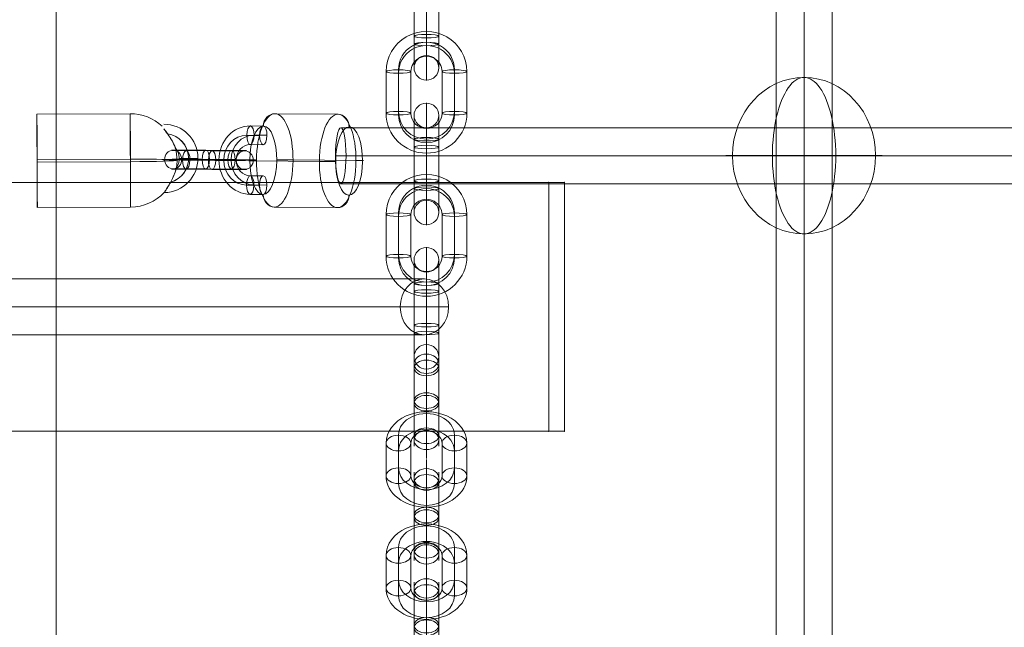
# Model space of a CAD drawing. Units: millimetres. Extents: x -8631 to 6369, y -2364 to 13780.
# Drawn here: x -4258 to -3942, y 879 to 1074 of the extents above; entities that cross this region are included whole.
import ezdxf

# ---------------------------------------------------------------- set-up
doc = ezdxf.new("R2010")
doc.units = ezdxf.units.MM
doc.header["$MEASUREMENT"] = 0
for name, color, linetype, lineweight in [('Level 8', 18, 'Continuous', 0), ('themes2 - Level 25', 7, 'Continuous', 0), ('themes2 - Level 26', 7, 'Continuous', 0), ('themes2 - Level 27', 7, 'Continuous', 0), ('themes2 - Level 29', 7, 'Continuous', 0)]:
    doc.layers.add(name, color=color, linetype=linetype, lineweight=lineweight)

# ---------------------------------------------------------------- blocks, each defined once
blk = doc.blocks.new('From Smart Solid_21')
at = {"layer": 'themes2 - Level 25', "color": 148, "linetype": 'Continuous', "lineweight": 13}
for p, q in [((-25.89, 14.92), (4.11, 15.07)), ((-25.84, 0.34), (4.16, 0.49)), ((-25.8, -0.49), (4.2, -0.34)), ((-25.75, -15.07), (4.25, -14.92))]:
    blk.add_line(p, q, dxfattribs=at)
for centre, major_axis, ratio in [((-25.82, -0.07), (0.07, -15), 0.00142), ((22.9, 0.72), (-3, 0), 0.007295)]:
    blk.add_ellipse(centre, major_axis=major_axis, ratio=ratio, dxfattribs=at)
at = {"layer": 'themes2 - Level 25', "color": 148, "linetype": 'Continuous', "lineweight": 13, "extrusion": (0, 0, -1)}
blk.add_ellipse((4.18, 0.07), major_axis=(-0.07, 15), ratio=0.00142, dxfattribs=at)
for centre, major_axis, ratio, start_param, end_param in [((4.18, 0.07), (14.98, 0.84), 0.999618, 4.763772, 5.518049), ((14.9, 0.73), (10.89, 1.53), 0.999973, 4.853154, 7.978904), ((14.9, 0.71), (7.92, 1.12), 0.999973, 5.013246, 7.713438), ((14.89, 0.75), (7.92, 1.12), 0.999973, 5.015555, 7.711042), ((14.9, 0.73), (4.95, 0.7), 0.999973, 5.699685, 7.042994), ((4.18, 0.07), (14.98, 0.84), 0.999618, 6.071871, 6.334569), ((4.18, 0.07), (15, 0.07), 0.027604, 4.710969, 6.281765)]:
    blk.add_ellipse(centre, major_axis=major_axis, ratio=ratio, start_param=start_param, end_param=end_param, dxfattribs=at)
at = {"layer": 'themes2 - Level 25', "color": 148, "linetype": 'Continuous', "lineweight": 13}
for major_axis, ratio, start_param, end_param in [((-15, -0.07), 0.027604, 1.572217, 3.143013), ((-14.98, -0.84), 0.999618, 2.938708, 3.090209), ((-14.98, -0.84), 0.999618, 1.519413, 2.327434)]:
    blk.add_ellipse((4.18, 0.07), major_axis=major_axis, ratio=ratio, start_param=start_param, end_param=end_param, dxfattribs=at)
blk.add_open_spline([(14.91, 10.2), (14.91, 10.22), (14.9, 10.24), (14.9, 10.26)], degree=3, dxfattribs=at)
for points, knots in [([(14.91, 10.2), (15.17, 9.88), (15.45, 9.52), (15.72, 9.15), (16.11, 8.64), (16.49, 8.09), (16.84, 7.56), (17.2, 7.01), (17.52, 6.46), (17.8, 5.94), (18, 5.55), (18.18, 5.18), (18.33, 4.84), (18.4, 4.66), (18.47, 4.5), (18.52, 4.36), (18.56, 4.25), (18.6, 4.16), (18.62, 4.11), (18.64, 4.06), (18.65, 4.04), (18.65, 4.04), (18.65, 4.03), (18.64, 4.05), (18.63, 4.09), (18.61, 4.15), (18.58, 4.23), (18.54, 4.33), (18.47, 4.52), (18.37, 4.76), (18.27, 5), (18.04, 5.51), (17.76, 6.08), (17.43, 6.64), (17.09, 7.25), (16.68, 7.87), (16.26, 8.48), (15.94, 8.92), (15.61, 9.36), (15.29, 9.78), (15.16, 9.94), (15.03, 10.11), (14.9, 10.26)], [0, 0, 0, 0, 0.080781, 0.080781, 0.080781, 0.195618, 0.195618, 0.195618, 0.312912, 0.312912, 0.312912, 0.398094, 0.398094, 0.398094, 0.441806, 0.441806, 0.441806, 0.473855, 0.473855, 0.473855, 0.497071, 0.497071, 0.497071, 0.520367, 0.520367, 0.520367, 0.551801, 0.551801, 0.551801, 0.611116, 0.611116, 0.611116, 0.73407, 0.73407, 0.73407, 0.865258, 0.865258, 0.865258, 0.961366, 0.961366, 0.961366, 1, 1, 1, 1]), ([(19.02, -2.12), (19.02, -2.09), (19.02, -2.09), (19.02, -2.11), (19.01, -2.14), (19, -2.18), (18.99, -2.24), (18.97, -2.33), (18.93, -2.47), (18.89, -2.63), (18.81, -2.94), (18.7, -3.32), (18.56, -3.71), (18.33, -4.36), (18.04, -5.07), (17.7, -5.78), (17.42, -6.36), (17.11, -6.95), (16.78, -7.51), (16.54, -7.93), (16.29, -8.35), (16.06, -8.73), (15.87, -9.02), (15.69, -9.3), (15.53, -9.54), (15.41, -9.74), (15.29, -9.9), (15.21, -10.03), (15.13, -10.15), (15.07, -10.23), (15.05, -10.26), (15.03, -10.28), (15.04, -10.27), (15.08, -10.21), (15.12, -10.15), (15.18, -10.06), (15.26, -9.93), (15.35, -9.8), (15.46, -9.64), (15.58, -9.45), (15.72, -9.24), (15.88, -8.99), (16.04, -8.73), (16.28, -8.35), (16.53, -7.92), (16.78, -7.49), (17.1, -6.93), (17.42, -6.33), (17.7, -5.75), (17.98, -5.16), (18.24, -4.57), (18.44, -4.02), (18.58, -3.64), (18.71, -3.27), (18.8, -2.94), (18.86, -2.76), (18.9, -2.58), (18.94, -2.43), (18.97, -2.33), (18.99, -2.23), (19, -2.17), (19.01, -2.15), (19.01, -2.13), (19.02, -2.12)], [0, 0, 0, 0, 0.016412, 0.016412, 0.016412, 0.032717, 0.032717, 0.032717, 0.061376, 0.061376, 0.061376, 0.121314, 0.121314, 0.121314, 0.223226, 0.223226, 0.223226, 0.306126, 0.306126, 0.306126, 0.367928, 0.367928, 0.367928, 0.416772, 0.416772, 0.416772, 0.457313, 0.457313, 0.457313, 0.498169, 0.498169, 0.498169, 0.534358, 0.534358, 0.534358, 0.569148, 0.569148, 0.569148, 0.606094, 0.606094, 0.606094, 0.648209, 0.648209, 0.648209, 0.711304, 0.711304, 0.711304, 0.794527, 0.794527, 0.794527, 0.879458, 0.879458, 0.879458, 0.936543, 0.936543, 0.936543, 0.968054, 0.968054, 0.968054, 0.991044, 0.991044, 0.991044, 1, 1, 1, 1])]:
    blk.add_open_spline(points, degree=3, knots=knots, dxfattribs=at)
blk = doc.blocks.new('From Smart Solid_40')
at = {"layer": 'themes2 - Level 29', "color": 40, "linetype": 'Continuous', "lineweight": 13}
for p, q in [((80, 9), (-80, 9)), ((72.21, 0), (-87.79, 0)), ((87.79, 0), (-72.21, 0)), ((80, -9), (-80, -9))]:
    blk.add_line(p, q, dxfattribs=at)
for centre in [(-80, 0), (80, 0)]:
    blk.add_ellipse(centre, major_axis=(0, -9), ratio=0.866025, dxfattribs=at)
blk = doc.blocks.new('From Smart Solid_95')
at = {"layer": 'themes2 - Level 27', "color": 40, "linetype": 'Continuous', "lineweight": 0}
for p, q in [((-9, -806.14), (-9, 806.15)), ((0, -807), (0, 807)), ((0, -805.28), (0, 805.3)), ((9, -806.14), (9, 806.15))]:
    blk.add_line(p, q, dxfattribs=at)
blk = doc.blocks.new('From Smart Solid_96')
at = {"layer": 'themes2 - Level 27', "color": 40, "linetype": 'Continuous', "lineweight": 0}
for p, q in [((-809.59, 9), (809.59, 9)), ((-811.29, 0), (811.29, 0)), ((-807.89, 0), (807.89, 0)), ((-809.59, -9), (809.59, -9))]:
    blk.add_line(p, q, dxfattribs=at)
blk.add_ellipse((-809.59, 0), major_axis=(0, -9), ratio=0.188924, dxfattribs=at)
blk = doc.blocks.new('From Smart Solid_149')
at = {"layer": 'themes2 - Level 26', "color": 253, "lineweight": 13}
for p, q in [((6.68, 10.98), (2.54, 11.02)), ((5.49, 7.95), (1.36, 7.99)), ((7.85, 8.01), (3.71, 8.05)), ((6.66, 4.98), (2.52, 5.02)), ((2.49, -4.98), (6.63, -5.02)), ((1.3, -8.01), (5.44, -8.05)), ((3.66, -7.95), (7.8, -7.99)), ((2.47, -10.98), (6.61, -11.02))]:
    blk.add_line(p, q, dxfattribs=at)
for centre, major_axis in [((2.51, 0.02), (-0.28, 11)), ((1.33, -0.01), (-0.2, 8)), ((3.68, 0.05), (-0.2, 8)), ((2.51, 0.02), (-0.13, 5))]:
    blk.add_ellipse(centre, major_axis=major_axis, ratio=0.919656, start_param=6.252091, end_param=9.393683, dxfattribs=at)
for centre in [(2.53, 8.02), (6.67, 7.98)]:
    blk.add_ellipse(centre, major_axis=(-0.03, -3), ratio=0.392534, dxfattribs=at)
at = {"layer": 'themes2 - Level 26', "color": 253, "lineweight": 13, "extrusion": (0, 0, -1)}
for centre, major_axis, ratio in [((2.53, 8.02), (0.03, 3), 0.392534), ((-4.85, 0.08), (-3, 0.01), 0.01221), ((2.48, -7.98), (0.03, 3), 0.392534), ((6.62, -8.02), (0.03, 3), 0.392534)]:
    blk.add_ellipse(centre, major_axis=major_axis, ratio=ratio, dxfattribs=at)
blk = doc.blocks.new('From Smart Solid_150')
at = {"layer": 'themes2 - Level 26', "color": 253, "lineweight": 13}
for p, q in [((1.01, 2.89), (-7.27, 2.96)), ((-2.18, 0.09), (6.1, 0.01)), ((-0.99, 3.11), (7.29, 3.04)), ((0.18, 0.14), (8.46, 0.07)), ((-0.18, -0.14), (-8.46, -0.07)), ((0.99, -3.11), (-7.29, -3.04)), ((2.18, -0.08), (-6.1, -0.01)), ((-1.01, -2.88), (7.27, -2.96))]:
    blk.add_line(p, q, dxfattribs=at)
at = {"layer": 'themes2 - Level 26', "color": 253, "lineweight": 13, "extrusion": (0, 0, -1)}
for centre, major_axis, start_param, end_param in [((-4.14, 0.04), (-11, 0.04), 5.115797, 8.25739), ((-4.13, 3.04), (-8, 0.03), 5.115797, 8.25739), ((-4.14, 0.04), (-5, 0.02), 5.115797, 8.25739), ((4.14, -0.04), (-11, 0.04), 1.974205, 5.115797), ((4.15, 2.96), (-8, 0.03), 1.974205, 5.115797), ((4.14, -0.04), (-5, 0.02), 1.974205, 5.115797), ((-4.15, -2.96), (-8, 0.03), 5.115797, 8.25739), ((4.13, -3.03), (-8, 0.03), 1.974205, 5.115797)]:
    blk.add_ellipse(centre, major_axis=major_axis, ratio=0.012202, start_param=start_param, end_param=end_param, dxfattribs=at)
at = {"layer": 'themes2 - Level 26', "color": 253, "lineweight": 13}
for centre, major_axis, ratio in [((-11.5, 0.1), (-0.08, 3), 0.91966), ((-7.28, -0.04), (0.03, 3), 0.392526), ((-7.28, -0.04), (0.03, 3), 0.392526), ((1, -0.11), (0.03, 3), 0.392526)]:
    blk.add_ellipse(centre, major_axis=major_axis, ratio=ratio, dxfattribs=at)
at = {"layer": 'themes2 - Level 26', "color": 253, "lineweight": 13, "extrusion": (0, 0, -1)}
for centre, major_axis, ratio in [((-1, 0.11), (0.03, 3), 0.392526), ((7.28, 0.04), (0.03, 3), 0.392526), ((7.28, 0.04), (0.03, 3), 0.392526), ((11.5, -0.1), (-0.08, 3), 0.91966)]:
    blk.add_ellipse(centre, major_axis=major_axis, ratio=ratio, dxfattribs=at)
blk = doc.blocks.new('From Smart Solid_194')
at = {"layer": 'themes2 - Level 26', "color": 253, "linetype": 'Continuous', "lineweight": 13}
for p, q in [((0, -2.94), (0, 18.25)), ((-4, -0.42), (-4, 14.25)), ((0, 2.94), (0, 13.43)), ((4, -0.42), (4, 14.25)), ((-4, 0.42), (-4, 10.91)), ((0, 2.1), (0, 10.25)), ((4, 0.42), (4, 10.91)), ((0, -2.1), (0, 8.39)), ((-4, -14.25), (-4, 0.42)), ((0, -18.25), (0, 2.94)), ((0, 2.1), (0, -8.39)), ((4, -14.25), (4, 0.42)), ((-4, -0.42), (-4, -10.91)), ((0, -10.25), (0, -2.1)), ((0, -2.94), (0, -13.43)), ((4, -0.42), (4, -10.91))]:
    blk.add_line(p, q, dxfattribs=at)
at = {"layer": 'themes2 - Level 26', "color": 253, "linetype": 'Continuous', "lineweight": 13, "extrusion": (0, 0, -1)}
for centre, ratio in [((0, 12.24), 0.777146), ((0, 10.91), 0.62932), ((0, 10.91), 0.62932), ((0, 0.42), 0.62932)]:
    blk.add_ellipse(centre, major_axis=(-4, 0), ratio=ratio, dxfattribs=at)
at = {"layer": 'themes2 - Level 26', "color": 253, "linetype": 'Continuous', "lineweight": 13}
for centre, major_axis, ratio in [((0, -0.42), (-4, 0), 0.62932), ((0, -10.91), (-4, 0), 0.62932), ((0, -10.91), (-4, 0), 0.62932), ((0, -12.24), (4, 0), 0.777146)]:
    blk.add_ellipse(centre, major_axis=major_axis, ratio=ratio, dxfattribs=at)
blk = doc.blocks.new('From Smart Solid_195')
at = {"layer": 'themes2 - Level 26', "color": 253, "linetype": 'Continuous', "lineweight": 13}
for p, q in [((0, 8.24), (0, 16.24)), ((-9, 7.76), (-9, -2.73)), ((9, -2.73), (9, 7.76)), ((-13, 5.25), (-13, -5.25)), ((-5, 5.25), (-5, -5.25)), ((5, -5.25), (5, 5.25)), ((13, -5.25), (13, 5.25)), ((-9, 2.73), (-9, -7.76)), ((9, -7.76), (9, 2.73)), ((0, -16.24), (0, -8.24))]:
    blk.add_line(p, q, dxfattribs=at)
for centre, major_axis, start_param, end_param in [((0, 5.25), (13, 0), 0, 3.141593), ((0, 7.76), (9, 0), 0, 3.141593), ((0, 2.73), (9, 0), 0, 3.141593), ((0, 5.25), (5, 0), 0, 3.141593), ((0, -2.73), (9, 0), 3.141593, 6.283185), ((0, -5.25), (13, 0), 3.141593, 6.283185), ((0, -5.25), (5, 0), 3.141593, 6.283185), ((0, -7.76), (9, 0), 3.141593, 6.283185)]:
    blk.add_ellipse(centre, major_axis=major_axis, ratio=0.777146, start_param=start_param, end_param=end_param, dxfattribs=at)
for centre, major_axis in [((-9, 5.25), (-4, 0)), ((-9, -5.25), (-4, 0)), ((-9, -5.25), (4, 0))]:
    blk.add_ellipse(centre, major_axis=major_axis, ratio=0.62932, dxfattribs=at)
at = {"layer": 'themes2 - Level 26', "color": 253, "linetype": 'Continuous', "lineweight": 13, "extrusion": (0, 0, -1)}
for centre, major_axis in [((9, 5.25), (4, 0)), ((9, 5.25), (-4, 0)), ((9, -5.25), (4, 0))]:
    blk.add_ellipse(centre, major_axis=major_axis, ratio=0.62932, dxfattribs=at)
blk = doc.blocks.new('From Smart Solid_196')
at = {"layer": 'themes2 - Level 26', "color": 253, "linetype": 'Continuous', "lineweight": 13}
for p, q in [((0, -2.94), (0, 18.25)), ((-4, -0.42), (-4, 14.25)), ((0, 2.94), (0, 13.43)), ((4, -0.42), (4, 14.25)), ((-4, 0.42), (-4, 10.91)), ((0, 2.1), (0, 10.25)), ((4, 0.42), (4, 10.91)), ((0, -2.1), (0, 8.39)), ((-4, -14.25), (-4, 0.42)), ((0, -18.25), (0, 2.94)), ((0, 2.1), (0, -8.39)), ((4, -14.25), (4, 0.42)), ((-4, -0.42), (-4, -10.91)), ((0, -10.25), (0, -2.1)), ((0, -2.94), (0, -13.43)), ((4, -0.42), (4, -10.91))]:
    blk.add_line(p, q, dxfattribs=at)
at = {"layer": 'themes2 - Level 26', "color": 253, "linetype": 'Continuous', "lineweight": 13, "extrusion": (0, 0, -1)}
for centre, ratio in [((0, 12.24), 0.777146), ((0, 10.91), 0.62932), ((0, 10.91), 0.62932), ((0, 0.42), 0.62932)]:
    blk.add_ellipse(centre, major_axis=(-4, 0), ratio=ratio, dxfattribs=at)
at = {"layer": 'themes2 - Level 26', "color": 253, "linetype": 'Continuous', "lineweight": 13}
for centre, major_axis, ratio in [((0, -0.42), (-4, 0), 0.62932), ((0, -10.91), (-4, 0), 0.62932), ((0, -10.91), (-4, 0), 0.62932), ((0, -12.24), (4, 0), 0.777146)]:
    blk.add_ellipse(centre, major_axis=major_axis, ratio=ratio, dxfattribs=at)
blk = doc.blocks.new('From Smart Solid_197')
at = {"layer": 'themes2 - Level 26', "color": 253, "linetype": 'Continuous', "lineweight": 13}
for p, q in [((0, 8.24), (0, 16.24)), ((-9, 7.76), (-9, -2.73)), ((9, -2.73), (9, 7.76)), ((-13, 5.25), (-13, -5.25)), ((-5, 5.25), (-5, -5.25)), ((5, -5.25), (5, 5.25)), ((13, -5.25), (13, 5.25)), ((-9, 2.73), (-9, -7.76)), ((9, -7.76), (9, 2.73)), ((0, -16.24), (0, -8.24))]:
    blk.add_line(p, q, dxfattribs=at)
for centre, major_axis, start_param, end_param in [((0, 5.25), (13, 0), 0, 3.141593), ((0, 7.76), (9, 0), 0, 3.141593), ((0, 2.73), (9, 0), 0, 3.141593), ((0, 5.25), (5, 0), 0, 3.141593), ((0, -2.73), (9, 0), 3.141593, 6.283185), ((0, -5.25), (13, 0), 3.141593, 6.283185), ((0, -5.25), (5, 0), 3.141593, 6.283185), ((0, -7.76), (9, 0), 3.141593, 6.283185)]:
    blk.add_ellipse(centre, major_axis=major_axis, ratio=0.777146, start_param=start_param, end_param=end_param, dxfattribs=at)
for centre, major_axis in [((-9, 5.25), (-4, 0)), ((-9, -5.25), (-4, 0)), ((-9, -5.25), (4, 0))]:
    blk.add_ellipse(centre, major_axis=major_axis, ratio=0.62932, dxfattribs=at)
at = {"layer": 'themes2 - Level 26', "color": 253, "linetype": 'Continuous', "lineweight": 13, "extrusion": (0, 0, -1)}
for centre, major_axis in [((9, 5.25), (4, 0)), ((9, 5.25), (-4, 0)), ((9, -5.25), (4, 0))]:
    blk.add_ellipse(centre, major_axis=major_axis, ratio=0.62932, dxfattribs=at)
blk = doc.blocks.new('From Smart Solid_209')
at = {"layer": 'themes2 - Level 26', "color": 253, "linetype": 'Continuous', "lineweight": 13}
for p, q in [((0, -2.94), (0, 18.25)), ((-4, -0.42), (-4, 14.25)), ((0, 2.94), (0, 13.43)), ((4, -0.42), (4, 14.25)), ((-4, 0.42), (-4, 10.91)), ((0, 2.1), (0, 10.25)), ((4, 0.42), (4, 10.91)), ((0, -2.1), (0, 8.39)), ((-4, -14.25), (-4, 0.42)), ((0, -18.25), (0, 2.94)), ((0, 2.1), (0, -8.39)), ((4, -14.25), (4, 0.42)), ((-4, -0.42), (-4, -10.91)), ((0, -10.25), (0, -2.1)), ((0, -2.94), (0, -13.43)), ((4, -0.42), (4, -10.91))]:
    blk.add_line(p, q, dxfattribs=at)
at = {"layer": 'themes2 - Level 26', "color": 253, "linetype": 'Continuous', "lineweight": 13, "extrusion": (0, 0, -1)}
for centre, ratio in [((0, 12.24), 0.777146), ((0, 10.91), 0.62932), ((0, 10.91), 0.62932), ((0, 0.42), 0.62932)]:
    blk.add_ellipse(centre, major_axis=(-4, 0), ratio=ratio, dxfattribs=at)
at = {"layer": 'themes2 - Level 26', "color": 253, "linetype": 'Continuous', "lineweight": 13}
for centre, major_axis, ratio in [((0, -0.42), (-4, 0), 0.62932), ((0, -10.91), (-4, 0), 0.62932), ((0, -10.91), (-4, 0), 0.62932), ((0, -12.24), (4, 0), 0.777146)]:
    blk.add_ellipse(centre, major_axis=major_axis, ratio=ratio, dxfattribs=at)
blk = doc.blocks.new('From Smart Solid_223')
at = {"layer": 'themes2 - Level 26', "color": 253, "linetype": 'Continuous', "lineweight": 13}
for p, q in [((0, 4.88), (0, 19.68)), ((-4, 5.43), (-4, 15.68)), ((4, 5.43), (4, 15.68)), ((0, 5.99), (0, 11.68)), ((-4, 7.94), (-4, -5.43)), ((0, 8.49), (0, -4.87)), ((0, 7.38), (0, -5.99)), ((4, 7.94), (4, -5.43)), ((-4, -7.94), (-4, 5.43)), ((0, -7.38), (0, 5.99)), ((0, -8.49), (0, 4.88)), ((4, -7.94), (4, 5.43)), ((-4, -15.68), (-4, -5.43)), ((0, -19.68), (0, -4.87)), ((0, -11.68), (0, -5.99)), ((4, -15.68), (4, -5.43))]:
    blk.add_line(p, q, dxfattribs=at)
at = {"layer": 'themes2 - Level 26', "color": 253, "linetype": 'Continuous', "lineweight": 13, "extrusion": (0, 0, -1)}
for centre, ratio in [((0, 15.6), 0.990268), ((0, 7.94), 0.139173), ((0, -5.43), 0.139173), ((0, -5.43), 0.139173)]:
    blk.add_ellipse(centre, major_axis=(-4, 0), ratio=ratio, dxfattribs=at)
at = {"layer": 'themes2 - Level 26', "color": 253, "linetype": 'Continuous', "lineweight": 13}
for centre, major_axis, ratio in [((0, 5.43), (-4, 0), 0.139173), ((0, 5.43), (-4, 0), 0.139173), ((0, -7.94), (-4, 0), 0.139173), ((0, -15.6), (4, 0), 0.990268)]:
    blk.add_ellipse(centre, major_axis=major_axis, ratio=ratio, dxfattribs=at)
blk = doc.blocks.new('From Smart Solid_224')
at = {"layer": 'themes2 - Level 26', "color": 253, "linetype": 'Continuous', "lineweight": 13}
for p, q in [((0, 11.6), (0, 19.6)), ((-13, 6.68), (-13, -6.68)), ((-9, 7.24), (-9, -6.13)), ((-5, 6.68), (-5, -6.68)), ((5, -6.68), (5, 6.68)), ((9, -6.13), (9, 7.24)), ((13, -6.68), (13, 6.68)), ((-9, 6.13), (-9, -7.24)), ((9, -7.24), (9, 6.13)), ((0, -19.6), (0, -11.6))]:
    blk.add_line(p, q, dxfattribs=at)
for centre, major_axis, start_param, end_param in [((0, 6.68), (13, 0), 0, 3.141593), ((0, 7.24), (9, 0), 0, 3.141593), ((0, 6.13), (9, 0), 0, 3.141593), ((0, 6.68), (5, 0), 0, 3.141593), ((0, -6.13), (9, 0), 3.141593, 6.283185), ((0, -6.68), (13, 0), 3.141593, 6.283185), ((0, -7.24), (9, 0), 3.141593, 6.283185), ((0, -6.68), (5, 0), 3.141593, 6.283185)]:
    blk.add_ellipse(centre, major_axis=major_axis, ratio=0.990268, start_param=start_param, end_param=end_param, dxfattribs=at)
at = {"layer": 'themes2 - Level 26', "color": 253, "linetype": 'Continuous', "lineweight": 13, "extrusion": (0, 0, -1)}
for centre, major_axis in [((-9, 6.68), (-4, 0)), ((-9, -6.68), (-4, 0)), ((-9, -6.68), (4, 0))]:
    blk.add_ellipse(centre, major_axis=major_axis, ratio=0.139173, dxfattribs=at)
at = {"layer": 'themes2 - Level 26', "color": 253, "linetype": 'Continuous', "lineweight": 13}
for centre, major_axis in [((9, 6.68), (4, 0)), ((9, 6.68), (-4, 0)), ((9, -6.68), (4, 0))]:
    blk.add_ellipse(centre, major_axis=major_axis, ratio=0.139173, dxfattribs=at)
blk = doc.blocks.new('From Smart Solid_225')
at = {"layer": 'themes2 - Level 26', "color": 253, "linetype": 'Continuous', "lineweight": 13}
for p, q in [((0, 4.87), (0, 19.68)), ((-4, 5.43), (-4, 15.68)), ((4, 5.43), (4, 15.68)), ((0, 5.99), (0, 11.68)), ((-4, 7.94), (-4, -5.43)), ((0, 8.49), (0, -4.88)), ((0, 7.38), (0, -5.99)), ((4, 7.94), (4, -5.43)), ((-4, -7.94), (-4, 5.43)), ((0, -7.38), (0, 5.99)), ((0, -8.49), (0, 4.87)), ((4, -7.94), (4, 5.43)), ((-4, -15.68), (-4, -5.43)), ((0, -19.68), (0, -4.88)), ((0, -11.68), (0, -5.99)), ((4, -15.68), (4, -5.43))]:
    blk.add_line(p, q, dxfattribs=at)
at = {"layer": 'themes2 - Level 26', "color": 253, "linetype": 'Continuous', "lineweight": 13, "extrusion": (0, 0, -1)}
for centre, ratio in [((0, 15.6), 0.990268), ((0, 7.94), 0.139173), ((0, -5.43), 0.139173), ((0, -5.43), 0.139173)]:
    blk.add_ellipse(centre, major_axis=(-4, 0), ratio=ratio, dxfattribs=at)
at = {"layer": 'themes2 - Level 26', "color": 253, "linetype": 'Continuous', "lineweight": 13}
for centre, major_axis, ratio in [((0, 5.43), (-4, 0), 0.139173), ((0, 5.43), (-4, 0), 0.139173), ((0, -7.94), (-4, 0), 0.139173), ((0, -15.6), (4, 0), 0.990268)]:
    blk.add_ellipse(centre, major_axis=major_axis, ratio=ratio, dxfattribs=at)
blk = doc.blocks.new('From Smart Solid_226')
at = {"layer": 'themes2 - Level 26', "color": 253, "linetype": 'Continuous', "lineweight": 13}
for p, q in [((0, 11.6), (0, 19.6)), ((-13, 6.68), (-13, -6.68)), ((-9, 7.24), (-9, -6.13)), ((-5, 6.68), (-5, -6.68)), ((5, -6.68), (5, 6.68)), ((9, -6.13), (9, 7.24)), ((13, -6.68), (13, 6.68)), ((-9, 6.13), (-9, -7.24)), ((9, -7.24), (9, 6.13)), ((0, -19.6), (0, -11.6))]:
    blk.add_line(p, q, dxfattribs=at)
for centre, major_axis, start_param, end_param in [((0, 6.68), (13, 0), 0, 3.141593), ((0, 7.24), (9, 0), 0, 3.141593), ((0, 6.13), (9, 0), 0, 3.141593), ((0, 6.68), (5, 0), 0, 3.141593), ((0, -6.13), (9, 0), 3.141593, 6.283185), ((0, -6.68), (13, 0), 3.141593, 6.283185), ((0, -7.24), (9, 0), 3.141593, 6.283185), ((0, -6.68), (5, 0), 3.141593, 6.283185)]:
    blk.add_ellipse(centre, major_axis=major_axis, ratio=0.990268, start_param=start_param, end_param=end_param, dxfattribs=at)
at = {"layer": 'themes2 - Level 26', "color": 253, "linetype": 'Continuous', "lineweight": 13, "extrusion": (0, 0, -1)}
for centre, major_axis in [((-9, 6.68), (-4, 0)), ((-9, -6.68), (-4, 0)), ((-9, -6.68), (4, 0))]:
    blk.add_ellipse(centre, major_axis=major_axis, ratio=0.139173, dxfattribs=at)
at = {"layer": 'themes2 - Level 26', "color": 253, "linetype": 'Continuous', "lineweight": 13}
for centre, major_axis in [((9, 6.68), (4, 0)), ((9, 6.68), (-4, 0)), ((9, -6.68), (4, 0))]:
    blk.add_ellipse(centre, major_axis=major_axis, ratio=0.139173, dxfattribs=at)
blk = doc.blocks.new('From Smart Solid_227')
at = {"layer": 'themes2 - Level 26', "color": 253, "linetype": 'Continuous', "lineweight": 13}
for p, q in [((0, 4.87), (0, 19.68)), ((-4, 5.43), (-4, 15.68)), ((4, 5.43), (4, 15.68)), ((0, 5.99), (0, 11.68)), ((-4, 7.94), (-4, -5.43)), ((0, 8.49), (0, -4.88)), ((0, 7.38), (0, -5.99)), ((4, 7.94), (4, -5.43)), ((-4, -7.94), (-4, 5.43)), ((0, -7.38), (0, 5.99)), ((0, -8.49), (0, 4.87)), ((4, -7.94), (4, 5.43)), ((-4, -15.68), (-4, -5.43)), ((0, -19.68), (0, -4.88)), ((0, -11.68), (0, -5.99)), ((4, -15.68), (4, -5.43))]:
    blk.add_line(p, q, dxfattribs=at)
at = {"layer": 'themes2 - Level 26', "color": 253, "linetype": 'Continuous', "lineweight": 13, "extrusion": (0, 0, -1)}
for centre, ratio in [((0, 15.6), 0.990268), ((0, 7.94), 0.139173), ((0, -5.43), 0.139173), ((0, -5.43), 0.139173)]:
    blk.add_ellipse(centre, major_axis=(-4, 0), ratio=ratio, dxfattribs=at)
at = {"layer": 'themes2 - Level 26', "color": 253, "linetype": 'Continuous', "lineweight": 13}
for centre, major_axis, ratio in [((0, 5.43), (-4, 0), 0.139173), ((0, 5.43), (-4, 0), 0.139173), ((0, -7.94), (-4, 0), 0.139173), ((0, -15.6), (4, 0), 0.990268)]:
    blk.add_ellipse(centre, major_axis=major_axis, ratio=ratio, dxfattribs=at)
blk = doc.blocks.new('From Smart Solid_455')
at = {"layer": 'themes2 - Level 26', "color": 7, "linetype": 'Continuous', "lineweight": 13}
for p, q in [((-2.5, -40), (-2.5, 40)), ((-2.5, 40), (2.5, 40)), ((2.5, 40), (-2.5, 40)), ((-2.5, 40), (-2.5, -40)), ((2.5, 40), (2.5, -40)), ((2.5, -40), (2.5, 40)), ((2.5, -40), (-2.5, -40)), ((-2.5, -40), (2.5, -40))]:
    blk.add_line(p, q, dxfattribs=at)
for p in [(-2.5, 40), (2.5, 40), (-2.5, -40), (2.5, -40)]:
    blk.add_point(p, dxfattribs=at)
blk = doc.blocks.new('From Smart Solid_473')
at = {"layer": 'themes2 - Level 25', "color": 148, "linetype": 'Continuous', "lineweight": 13}
for p, q in [((37.5, 902.5), (37.5, -902.5)), ((37.5, -902.5), (37.5, 902.5))]:
    blk.add_line(p, q, dxfattribs=at)
blk = doc.blocks.new('From Smart Solid_509')
at = {"layer": 'themes2 - Level 26', "color": 253, "lineweight": 13}
for p, q in [((10.17, 14.91), (-10.07, 15.09)), ((16.01, 0.06), (-4.23, 0.24)), ((4.23, -0.24), (-16.01, -0.06)), ((10.07, -15.08), (-10.17, -14.91))]:
    blk.add_line(p, q, dxfattribs=at)
at = {"layer": 'themes2 - Level 26', "color": 253, "lineweight": 13, "extrusion": (0, 0, -1)}
for centre, major_axis in [((-10.12, 0.09), (-0.13, -15)), ((13.8, -0.12), (0.09, 11))]:
    blk.add_ellipse(centre, major_axis=major_axis, ratio=0.392526, dxfattribs=at)
at = {"layer": 'themes2 - Level 26', "color": 253, "lineweight": 13}
for centre, major_axis, ratio, start_param, end_param in [((-10.08, 11.09), (-0.1, 4), 0.91966, 6.252051, 7.822847), ((-5.8, 0.2), (-4, 0.01), 0.012225, 4.30898, 5.879777), ((5.8, -0.2), (-4, 0.01), 0.012225, 1.167388, 2.738184), ((10.08, -11.09), (-0.1, 4), 0.91966, 3.110458, 4.681255)]:
    blk.add_ellipse(centre, major_axis=major_axis, ratio=ratio, start_param=start_param, end_param=end_param, dxfattribs=at)
for centre, major_axis in [((10.12, -0.09), (0.13, 15)), ((-13.8, 0.12), (-0.09, -11))]:
    blk.add_ellipse(centre, major_axis=major_axis, ratio=0.392526, dxfattribs=at)
at = {"layer": 'themes2 - Level 26', "color": 253, "lineweight": 13, "extrusion": (0, 0, -1)}
for centre, major_axis, ratio, start_param, end_param in [((10.15, 10.91), (-0.1, 4), 0.91966, 0.031134, 1.601931), ((-14.44, -0.02), (-4, 0.01), 0.012225, 5.115798, 6.686594), ((14.44, 0.02), (-4, 0.01), 0.012225, 1.974205, 3.545001), ((-10.15, -10.91), (-0.1, 4), 0.91966, 3.172727, 4.743523)]:
    blk.add_ellipse(centre, major_axis=major_axis, ratio=ratio, start_param=start_param, end_param=end_param, dxfattribs=at)
blk = doc.blocks.new('From Smart Solid_525')
at = {"layer": 'themes2 - Level 26', "color": 253, "linetype": 'Continuous', "lineweight": 13}
for p, q in [((200, 40), (-200, 40)), ((-200, 40), (200, 40)), ((200, -40), (200, 40)), ((200, 40), (200, -40)), ((-200, -40), (200, -40)), ((200, -40), (-200, -40))]:
    blk.add_line(p, q, dxfattribs=at)
for p in [(200, 40), (200, -40)]:
    blk.add_point(p, dxfattribs=at)
blk = doc.blocks.new('From Smart Solid_569')
at = {"layer": 'themes2 - Level 26', "color": 253, "linetype": 'Continuous', "lineweight": 13}
for p, q in [((10.19, 0), (-25.16, 0)), ((-10.19, 0), (25.16, 0))]:
    blk.add_line(p, q, dxfattribs=at)
blk.add_ellipse((0, 0), major_axis=(0, -25.16), ratio=0.914321, dxfattribs=at)
blk.add_ellipse((0, 0), major_axis=(0, 25.16), ratio=0.40499, start_param=4.712389, end_param=7.853982, dxfattribs=at)
at = {"layer": 'themes2 - Level 26', "color": 253, "linetype": 'Continuous', "lineweight": 13, "extrusion": (0, 0, -1)}
blk.add_ellipse((0, 0), major_axis=(0, -25.16), ratio=0.40499, start_param=4.712389, end_param=7.853982, dxfattribs=at)
blk = doc.blocks.new('themes2')
at = {"layer": 'themes2 - Level 25', "color": 148, "linetype": 'Continuous', "lineweight": 13}
for name, p in [('From Smart Solid_473', (-4284.09, 1163.79)), ('From Smart Solid_21', (-4226.89, 1028.87))]:
    blk.add_blockref(name, p, dxfattribs=at)
at = {"layer": 'themes2 - Level 26', "color": 253, "linetype": 'Continuous', "lineweight": 13}
for name, p in [('From Smart Solid_223', (-4127.51, 1074.31)), ('From Smart Solid_224', (-4127.51, 1050.83)), ('From Smart Solid_569', (-4006.09, 1030.47)), ('From Smart Solid_225', (-4127.51, 1027.81)), ('From Smart Solid_226', (-4127.51, 1004.82)), ('From Smart Solid_525', (-4288.17, 981.86)), ('From Smart Solid_227', (-4127.51, 981.38)), ('From Smart Solid_194', (-4127.51, 951.3)), ('From Smart Solid_195', (-4127.51, 932.78)), ('From Smart Solid_196', (-4127.51, 914.49)), ('From Smart Solid_197', (-4127.51, 896.68)), ('From Smart Solid_209', (-4127.51, 879.08))]:
    blk.add_blockref(name, p, dxfattribs=at)
at = {"layer": 'themes2 - Level 26', "color": 253, "lineweight": 13}
for name, p in [('From Smart Solid_509', (-4166.19, 1028.86)), ('From Smart Solid_149', (-4186.64, 1029)), ('From Smart Solid_150', (-4197.46, 1029.13))]:
    blk.add_blockref(name, p, dxfattribs=at)
at = {"layer": 'themes2 - Level 26', "color": 7, "linetype": 'Continuous', "lineweight": 13}
blk.add_blockref('From Smart Solid_455', (-4085.67, 981.86), dxfattribs=at)
at = {"layer": 'themes2 - Level 27', "color": 40, "linetype": 'Continuous', "lineweight": 0}
for name, p in [('From Smart Solid_95', (-4006.09, 1167.82)), ('From Smart Solid_96', (-3345.47, 1030.45))]:
    blk.add_blockref(name, p, dxfattribs=at)
at = {"layer": 'themes2 - Level 29', "color": 40, "linetype": 'Continuous', "lineweight": 13}
blk.add_blockref('From Smart Solid_40', (-4208.17, 981.86), dxfattribs=at)

msp = doc.modelspace()

# ---------------------------------------------------------------- block references
at = {"layer": 'Level 8', "color": 7, "linetype": 'Continuous', "lineweight": 0}
msp.add_blockref('themes2', (0, 0), dxfattribs=at)

doc.saveas('drawing.dxf')
